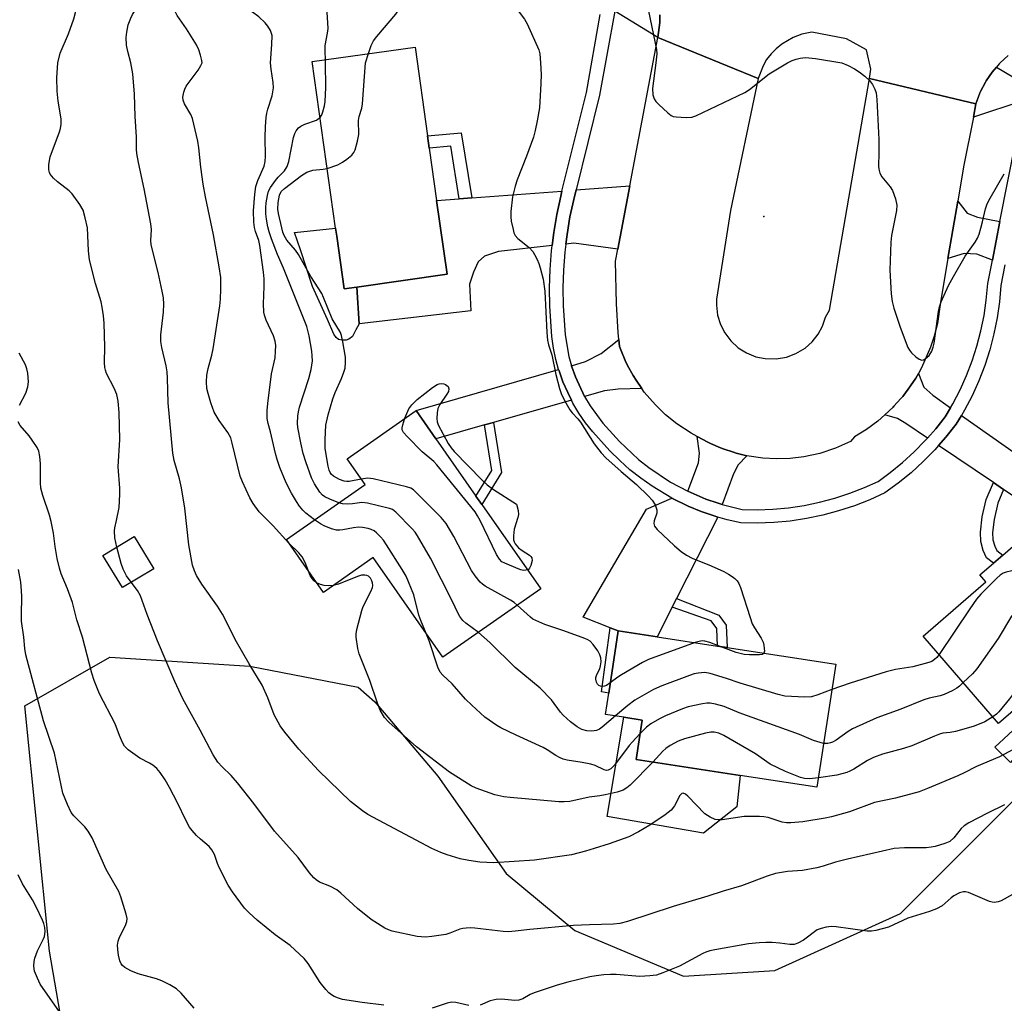
# Model space of a CAD drawing. Units: inches. Extents: x 1279763 to 1285763, y 517451 to 521452.
# Drawn here: x 1282718 to 1282978, y 518752 to 519011 of the extents above; entities that cross this region are included whole.
import ezdxf

# ---------------------------------------------------------------- set-up
doc = ezdxf.new("R2010")
doc.units = ezdxf.units.IN
doc.header["$MEASUREMENT"] = 0
for name, color, linetype in [('BLDG-Footprint', 5, 'Continuous'), ('CULTRL-Pad', 6, 'Continuous'), ('ELEV-Spot Elevation', 7, 'Continuous'), ('NTRL-Trees', 3, 'Continuous'), ('TRANS-Driveway', 251, 'Continuous'), ('TRANS-Non Street Sidewalk', 7, 'Continuous'), ('TRANS-Road', 130, 'Continuous'), ('TRANS-Street Sidewalk', 7, 'Continuous'), ('Undefined', 1, 'Continuous')]:
    doc.layers.add(name, color=color, linetype=linetype)

msp = doc.modelspace()

# ---------------------------------------------------------------- linework, layer by layer
at = {"layer": 'BLDG-Footprint'}
for points, elevation in [([(1282806.97, 518940.86), (1282803.66, 518940.39), (1282801.7, 518954.33), (1282801.41, 518956.38), (1282795.21, 519000.37), (1282822.37, 519004.19), (1282825.67, 518980.78), (1282826.13, 518977.52), (1282828.08, 518963.68), (1282830.82, 518944.22)], 369.11), ([(1282839.99, 518883.49), (1282855.57, 518861.2), (1282829.71, 518843.12), (1282811.31, 518869.42), (1282798.18, 518860.24), (1282788.42, 518874.2), (1282809.21, 518888.74), (1282804.46, 518895.53), (1282822.67, 518908.26), (1282827.88, 518900.8), (1282838.45, 518885.69)], 368.67), ([(1283023.03, 518860.32), (1283006.18, 518845.75), (1283003.39, 518848.97), (1282992.8, 518839.81), (1282976.43, 518825.65), (1282956.52, 518848.68), (1282973.09, 518863.02), (1282971.5, 518864.86), (1282975.07, 518867.95), (1282977.52, 518870.06), (1282988.91, 518879.92), (1282996.17, 518886.19), (1282998.74, 518888.41)], 366.73), ([(1282753.39, 518866.51), (1282745.15, 518861.51), (1282740, 518870), (1282748.24, 518875)], 369.27), ([(1282933.45, 518841.33), (1282928.49, 518808.83), (1282908.21, 518811.93), (1282880.76, 518816.12), (1282882.35, 518826.54), (1282877.5, 518827.28), (1282872.66, 518828.02), (1282873.53, 518833.69), (1282876.03, 518850.09), (1282886.34, 518848.52), (1282902.23, 518846.09), (1282904.79, 518845.7)], 364.77)]:
    msp.add_lwpolyline(points, close=True, dxfattribs=dict(at, elevation=elevation))
at = {"layer": 'CULTRL-Pad'}
for points in [[(1282801.7, 518954.33), (1282803.66, 518940.39), (1282806.97, 518940.86), (1282807.66, 518931.14), (1282806.72, 518929.57), (1282805.86, 518927.83), (1282804.91, 518927.08), (1282804.21, 518926.79), (1282803.18, 518926.8), (1282802.21, 518927.05), (1282801.54, 518927.58), (1282800.92, 518928.44), (1282799.25, 518932.26), (1282795.34, 518940.96), (1282792.11, 518950.7), (1282790.52, 518955.28), (1282801.41, 518956.37)], [(1282907.34, 518803.64), (1282898.54, 518796.67), (1282873.06, 518801.09), (1282877.5, 518827.28), (1282882.35, 518826.54), (1282880.76, 518816.12), (1282908.21, 518811.93)]]:
    msp.add_lwpolyline(points, close=True, dxfattribs=at)
at = {"layer": 'ELEV-Spot Elevation'}
msp.add_point((1282914.43, 518959.52, 367.62), dxfattribs=at)
at = {"layer": 'NTRL-Trees'}
msp.add_lwpolyline([(1282742.36, 518669.89), (1282725.91, 518765.57), (1282719.38, 518830.3), (1282741.85, 518843.15), (1282778.77, 518840.74), (1282807.39, 518835.27), (1282811.77, 518831.32), (1282828.36, 518811.71), (1282846.47, 518786.06), (1282864.57, 518770.98), (1282893.24, 518758.91), (1282917.38, 518760.41), (1282950.57, 518775.5), (1282980.74, 518805.68), (1283009.41, 518837.36), (1283051.65, 518864.52), (1283065.23, 518869.04), (1283107.48, 518855.46), (1283121.06, 518831.32), (1283118.04, 518808.69), (1283087.86, 518793.61), (1283042.6, 518764.94), (1282976.22, 518710.63)], dxfattribs=at)
at = {"layer": 'TRANS-Driveway'}
for points in [[(1282858.6, 518951.79), (1282844.45, 518950.28), (1282840.68, 518949.03), (1282839.05, 518947.52), (1282837.79, 518944.76), (1282836.78, 518941.62), (1282837.14, 518934.56), (1282807.66, 518931.14), (1282806.97, 518940.86), (1282830.82, 518944.22), (1282828.08, 518963.68), (1282834.07, 518964.13), (1282837.37, 518964.38), (1282861.17, 518966.2), (1282860.85, 518964.81), (1282859.81, 518960.05), (1282859.06, 518955.23)], [(1282875.88, 518950.84), (1282864.31, 518952.4), (1282862.19, 518952.17), (1282862.54, 518954.73), (1282863.27, 518959.39), (1282864.29, 518964), (1282864.88, 518966.49), (1282879.06, 518967.59)], [(1282976.79, 518958.16), (1282974.78, 518947.97), (1282970.68, 518949.56), (1282967.34, 518949.67), (1282963.05, 518948.43), (1282965.64, 518963.57), (1282968.14, 518960.33), (1282970.88, 518959.28)], [(1282882.22, 518914.05), (1282875.99, 518913.94), (1282872.43, 518913.49), (1282867.11, 518911.96), (1282864.7, 518917.11), (1282863.76, 518919.81), (1282863.67, 518920.09), (1282867.42, 518921.18), (1282871.54, 518923.29), (1282876.17, 518927), (1282876.35, 518925.12), (1282876.68, 518924.28), (1282877.84, 518921.5), (1282878.49, 518920.15), (1282879.94, 518917.51), (1282880.73, 518916.23)], [(1282863.65, 518910.99), (1282843.08, 518905.13), (1282840.69, 518904.45), (1282827.88, 518900.8), (1282822.67, 518908.26), (1282860.29, 518919.12), (1282860.4, 518918.76), (1282861.41, 518915.83), (1282862.69, 518913.01)], [(1282963.73, 518908.99), (1282962.33, 518906.62), (1282959.82, 518903.45), (1282957.66, 518901), (1282951.93, 518904.86), (1282949.73, 518906.12), (1282946.44, 518907.14), (1282948.57, 518909.15), (1282948.81, 518909.4), (1282950.66, 518911.47), (1282951.11, 518912), (1282952.6, 518913.94), (1282953.2, 518914.79), (1282954.54, 518916.84), (1282955.26, 518918.04), (1282956.67, 518914.45), (1282959.04, 518912.28)], [(1282977.76, 518887.44), (1282975.09, 518889.24), (1282960.6, 518899.02), (1282962.47, 518901.23), (1282965.23, 518904.62), (1282966.62, 518906.96), (1282996.17, 518886.19), (1282988.91, 518879.92)], [(1282909.93, 518896.34), (1282907.69, 518893.95), (1282906.41, 518891.58), (1282903.49, 518883.45), (1282902.39, 518883.78), (1282899.13, 518884.89), (1282895.96, 518886.24), (1282894.4, 518886.98), (1282897.25, 518894.44), (1282897.47, 518897), (1282896.9, 518901.38), (1282899.71, 518899.9), (1282900.36, 518899.58), (1282903.01, 518898.42), (1282903.68, 518898.16), (1282906.43, 518897.23), (1282907.12, 518897.03)], [(1282902.29, 518880.11), (1282891.44, 518858.63), (1282890.29, 518856.35), (1282886.34, 518848.52), (1282876.03, 518850.09), (1282873.92, 518850.91), (1282866.73, 518853.72), (1282883.44, 518882.2), (1282890.2, 518885.14), (1282894.51, 518883), (1282897.87, 518881.6), (1282901.32, 518880.43)]]:
    msp.add_lwpolyline(points, close=True, dxfattribs=at)
at = {"layer": 'TRANS-Non Street Sidewalk'}
for points in [[(1282837.37, 518964.38), (1282834.07, 518964.13), (1282831.79, 518978.02), (1282826.13, 518977.52), (1282825.67, 518980.78), (1282834.53, 518981.56)], [(1282840.69, 518904.45), (1282843.08, 518905.13), (1282845.23, 518891.94), (1282839.99, 518883.49), (1282838.45, 518885.69), (1282842.64, 518892.46)], [(1282977.76, 518887.44), (1282976.21, 518883.79), (1282975.23, 518879.45), (1282974.86, 518876.1), (1282974.92, 518874.12), (1282975.4, 518872.41), (1282975.95, 518871.29), (1282977.52, 518870.06), (1282975.07, 518867.95), (1282973.28, 518869.36), (1282972.33, 518871.34), (1282971.71, 518873.66), (1282971.67, 518876.18), (1282972.13, 518880.16), (1282973.18, 518884.77), (1282975.09, 518889.24)], [(1282890.29, 518856.35), (1282891.44, 518858.63), (1282902.62, 518854.23), (1282904.54, 518851.57), (1282904.79, 518845.7), (1282902.23, 518846.09), (1282902.04, 518850.7), (1282900.56, 518852.75)], [(1282876.03, 518850.09), (1282873.53, 518833.69), (1282871.6, 518834), (1282873.92, 518850.91)], [(1282987.51, 518824.61), (1282979.59, 518815.33), (1282975.42, 518819.37), (1282985, 518828.24), (1282991.67, 518833.65), (1282995.73, 518836.18), (1282997.79, 518833.62), (1282999.18, 518832.17), (1282993.34, 518829.37)]]:
    msp.add_lwpolyline(points, close=True, dxfattribs=at)
at = {"layer": 'TRANS-Road'}
msp.add_lwpolyline([(1282978.99, 519001.95), (1282976.87, 519000.05), (1282976.58, 518999.76), (1282975.84, 518998.9), (1282974.72, 518997.61), (1282973.13, 518995.28), (1282972.93, 518994.94), (1282971.68, 518992.5), (1282971.49, 518992.11), (1282970.46, 518989.2), (1282942.34, 518995.9), (1282942.73, 518998.34), (1282941.52, 519003.48), (1282936.27, 519006.4), (1282927.16, 519008.13), (1282924.52, 519007.62), (1282922.19, 519006.77), (1282919.17, 519005.01), (1282917.68, 519003.78), (1282916.35, 519002.4), (1282915.2, 519000.88), (1282914.24, 518999.27), (1282912.93, 518995.9), (1282886.51, 519006.76), (1282887.02, 519010.69), (1282886.97, 519012.68)], dxfattribs=at)
msp.add_lwpolyline([(1282912.93, 518995.9), (1282905.67, 518961.04), (1282901.98, 518937.64), (1282901.94, 518936.06), (1282902.25, 518933.44), (1282903.01, 518930.97), (1282904.13, 518928.77), (1282905.73, 518926.64), (1282907.69, 518924.84), (1282909.88, 518923.46), (1282912.35, 518922.46), (1282914.81, 518921.95), (1282917.74, 518921.89), (1282920.42, 518922.36), (1282922.89, 518923.28), (1282925.33, 518924.76), (1282927.18, 518926.41), (1282928.79, 518928.45), (1282929.91, 518930.51), (1282930.74, 518932.92), (1282931.79, 518934.77), (1282942.34, 518995.9), (1282970.46, 518989.2), (1282969.77, 518985.74), (1282967.18, 518972.55), (1282965.64, 518963.57), (1282963.05, 518948.43), (1282961.06, 518936.83), (1282960.26, 518931.22), (1282959.45, 518927.91), (1282958.49, 518924.97), (1282956.11, 518919.57), (1282955.26, 518918.04), (1282954.54, 518916.84), (1282953.2, 518914.79), (1282952.6, 518913.94), (1282951.11, 518912), (1282950.66, 518911.47), (1282948.81, 518909.4), (1282948.57, 518909.15), (1282946.44, 518907.14), (1282944.52, 518905.44), (1282941.53, 518903.23), (1282938.43, 518901.31), (1282937.34, 518900.1), (1282933.39, 518898.31), (1282929.27, 518896.95), (1282925.03, 518896.02), (1282921.44, 518895.59), (1282917.83, 518895.48), (1282914.22, 518895.68), (1282909.93, 518896.34), (1282907.12, 518897.03), (1282906.43, 518897.23), (1282903.68, 518898.16), (1282903.01, 518898.42), (1282900.36, 518899.58), (1282899.71, 518899.9), (1282896.9, 518901.38), (1282895.25, 518902.28), (1282891.48, 518904.76), (1282888.54, 518907.12), (1282885.83, 518909.72), (1282882.88, 518913.14), (1282882.22, 518914.05), (1282880.73, 518916.23), (1282879.94, 518917.51), (1282878.49, 518920.15), (1282877.84, 518921.5), (1282876.68, 518924.28), (1282876.35, 518925.12), (1282876.17, 518927), (1282876, 518928.89), (1282875.52, 518936.46), (1282875.29, 518947.72), (1282875.88, 518950.84), (1282879.06, 518967.59), (1282886.51, 519006.76)], close=True, dxfattribs=at)
at = {"layer": 'TRANS-Street Sidewalk'}
for points in [[(1282978.11, 518946.69, 0), (1282977.05, 518941.3, 0), (1282976.67, 518936.99, 0), (1282976.05, 518932.71, 0), (1282975.2, 518928.47, 0), (1282974.11, 518924.28, 0), (1282972.78, 518920.16, 0), (1282971.22, 518916.13, 0), (1282969.44, 518912.18, 0), (1282967.44, 518908.34, 0), (1282966.62, 518906.96, 0), (1282965.23, 518904.62, 0), (1282962.47, 518901.23, 0), (1282960.6, 518899.02, 0), (1282959.62, 518897.91, 0), (1282956.55, 518894.79, 0), (1282953.32, 518891.84, 0), (1282949.93, 518889.07, 0), (1282946.39, 518886.49, 0), (1282942.42, 518884.68, 0), (1282938.36, 518883.1, 0), (1282934.21, 518881.75, 0), (1282930, 518880.63, 0), (1282925.73, 518879.74, 0), (1282921.42, 518879.09, 0), (1282917.07, 518878.67, 0), (1282912.72, 518878.5, 0), (1282908.35, 518878.58, 0), (1282904.81, 518879.39, 0), (1282902.29, 518880.11, 0), (1282901.32, 518880.43, 0), (1282897.87, 518881.6, 0), (1282894.51, 518883, 0), (1282890.2, 518885.14, 0), (1282884.95, 518888.26, 0), (1282881.98, 518890.36, 0), (1282879.12, 518892.62, 0), (1282876.4, 518895.04, 0), (1282873.82, 518897.61, 0), (1282869.3, 518902.6, 0), (1282867.38, 518905.03, 0), (1282865.62, 518907.57, 0), (1282864.04, 518910.23, 0), (1282863.65, 518910.99, 0), (1282862.69, 518913.01, 0), (1282861.41, 518915.83, 0), (1282860.4, 518918.76, 0), (1282860.29, 518919.12, 0), (1282859.56, 518921.73, 0), (1282858.92, 518924.76, 0), (1282858.49, 518927.82, 0), (1282857.98, 518935.78, 0), (1282857.91, 518940.65, 0), (1282858.06, 518945.53, 0), (1282858.43, 518950.39, 0), (1282858.6, 518951.79, 0), (1282859.06, 518955.23, 0), (1282859.81, 518960.05, 0), (1282860.85, 518964.81, 0), (1282861.17, 518966.2, 0), (1282867.6, 518992.22, 0), (1282871.26, 519012.78, 0)], [(1282886.97, 519012.68, 0), (1282887.02, 519010.69, 0), (1282886.51, 519006.76, 0), (1282875.1, 519013.72, 0), (1282871.04, 518991.49, 0), (1282864.88, 518966.49, 0), (1282864.29, 518964, 0), (1282863.27, 518959.39, 0), (1282862.54, 518954.73, 0), (1282862.19, 518952.17, 0), (1282861.93, 518950.05, 0), (1282861.58, 518945.34, 0), (1282861.43, 518940.62, 0), (1282861.5, 518935.9, 0), (1282861.99, 518928.2, 0), (1282862.98, 518922.56, 0), (1282863.67, 518920.09, 0), (1282863.76, 518919.81, 0), (1282864.7, 518917.11, 0), (1282867.11, 518911.96, 0), (1282868.58, 518909.48, 0), (1282871.99, 518904.88, 0), (1282876.36, 518900.04, 0), (1282881.39, 518895.32, 0), (1282884.09, 518893.18, 0), (1282889.82, 518889.37, 0), (1282894.4, 518886.98, 0), (1282895.96, 518886.24, 0), (1282899.13, 518884.89, 0), (1282902.39, 518883.78, 0), (1282903.49, 518883.45, 0), (1282908.78, 518882.09, 0), (1282912.68, 518882.02, 0), (1282916.84, 518882.19, 0), (1282920.99, 518882.58, 0), (1282925.11, 518883.2, 0), (1282929.19, 518884.05, 0), (1282933.21, 518885.12, 0), (1282937.17, 518886.42, 0), (1282941.05, 518887.93, 0), (1282944.61, 518889.54, 0), (1282947.78, 518891.86, 0), (1282951.02, 518894.51, 0), (1282954.11, 518897.33, 0), (1282957.05, 518900.31, 0), (1282957.66, 518901, 0), (1282959.82, 518903.45, 0), (1282962.33, 518906.62, 0), (1282963.73, 518908.99, 0), (1282964.37, 518910.06, 0), (1282966.28, 518913.72, 0), (1282967.97, 518917.48, 0), (1282969.46, 518921.34, 0), (1282970.72, 518925.27, 0), (1282971.77, 518929.26, 0), (1282972.59, 518933.31, 0), (1282973.17, 518937.4, 0), (1282973.56, 518941.8, 0), (1282974.78, 518947.97, 0), (1282976.79, 518958.16, 0), (1282983.1, 518990.1, 0), (1282969.77, 518985.74, 0), (1282970.46, 518989.2, 0), (1282971.68, 518992.5, 0), (1282972.93, 518994.94, 0), (1282973.13, 518995.28, 0), (1282974.72, 518997.61, 0), (1282975.84, 518998.9, 0), (1282984.98, 518993.56, 0)]]:
    msp.add_polyline3d(points, dxfattribs=at)
at = {"layer": 'Undefined'}
for p, q in [((1282809.29, 519000, 368), (1282810.13, 519002.47, 368)), ((1282798.77, 519000, 366), (1282798.74, 519000.87, 366))]:
    msp.add_line(p, q, dxfattribs=at)
for points, elevation in [([(1282728.05, 519000), (1282728.69, 519002.58), (1282730.9, 519007.72), (1282732.29, 519011.64), (1282732.76, 519013.34), (1282733, 519015.31), (1282733.12, 519017.79), (1282733.24, 519024.8), (1282733.19, 519025.67), (1282733, 519026.49), (1282732.76, 519027.01), (1282732.29, 519027.72), (1282731.9, 519028.14), (1282731.44, 519028.48), (1282724.48, 519031.89), (1282720.38, 519034.24), (1282716.54, 519036.66)], 358), ([(1282798.74, 519000.87), (1282798.61, 519003.16), (1282798.64, 519004.61), (1282799.29, 519007.89), (1282799.42, 519009.13), (1282799.18, 519013.44), (1282799.01, 519014.87), (1282798.61, 519016.24), (1282798.03, 519017.37), (1282797.41, 519018.1), (1282796.78, 519018.59), (1282795.81, 519019.18), (1282793.54, 519020.32), (1282779.96, 519025.59), (1282774.17, 519027.61), (1282769.34, 519029.17), (1282768.36, 519029.7), (1282767.74, 519030.34)], 366), ([(1282784.23, 519000), (1282784.59, 519004.88), (1282784.62, 519007.25), (1282784.52, 519007.81), (1282784.22, 519008.54), (1282783.51, 519009.71), (1282782.85, 519010.59), (1282781.16, 519012.22), (1282779.45, 519013.38), (1282778.45, 519013.83), (1282775.04, 519014.95), (1282774.02, 519015.48), (1282772.77, 519016.28), (1282766.54, 519021.11), (1282764.04, 519023.14), (1282762.88, 519024.19), (1282762.09, 519025.2)], 364), ([(1282810.13, 519002.47), (1282810.78, 519004.64), (1282811.41, 519005.85), (1282812.27, 519006.98), (1282817.33, 519012.87), (1282818.42, 519014.62), (1282823, 519022.57), (1282823.48, 519023.31), (1282824.02, 519023.96), (1282824.64, 519024.49), (1282825.36, 519024.85), (1282826.44, 519025.13), (1282827.84, 519025.34), (1282829.29, 519025.29), (1282832.8, 519024.57)], 368), ([(1282832.8, 519024.57), (1282838.18, 519023.03), (1282840.1, 519022.31), (1282841.51, 519021.46), (1282843.99, 519019.78), (1282845.04, 519018.94), (1282845.83, 519018.16), (1282849.9, 519013.46), (1282851.27, 519011.59), (1282852.01, 519010.36), (1282855.06, 519003.49), (1282855.3, 519002.45), (1282855.49, 519000)], 368), ([(1282747.37, 519000), (1282746.59, 519003.06), (1282746.25, 519004.73), (1282746.16, 519006.69), (1282746.29, 519008.12), (1282746.67, 519010.08), (1282747.31, 519011.85), (1282747.82, 519012.84), (1282749.71, 519015.8), (1282750.33, 519017.14), (1282750.5, 519017.9), (1282750.6, 519018.94), (1282750.4, 519020.73)], 360), ([(1282766.15, 519000), (1282766.12, 519000.68), (1282765.77, 519002.04), (1282765.26, 519003.49), (1282764.68, 519004.78), (1282762.08, 519008.99), (1282759.57, 519012.58), (1282759.06, 519013.58), (1282758.49, 519015.44), (1282757.89, 519019.43), (1282757.51, 519021.02)], 362), ([(1282883.97, 519013.69), (1282886.15, 519003.6), (1282886.21, 519002.41), (1282885.96, 519000)], 366), ([(1282920.66, 519000), (1282921.94, 519000.64), (1282922.98, 519001.05), (1282924.07, 519001.29), (1282925.43, 519001.41), (1282928.06, 519001.21), (1282935.04, 519000)], 366), ([(1282743.67, 518872.22), (1282743.14, 518874.67), (1282743.01, 518876.51), (1282743.09, 518877.3), (1282743.57, 518879.2), (1282744.24, 518882.64), (1282744.49, 518886.07), (1282744.48, 518887.8), (1282744.05, 518893.37), (1282744.49, 518900.65), (1282744.28, 518907.78), (1282744.01, 518910.77), (1282743.63, 518912.47), (1282742.94, 518914.14), (1282740.94, 518918.07), (1282740.63, 518918.89), (1282740.47, 518919.63), (1282740.38, 518920.97), (1282740.51, 518925.09), (1282740.29, 518931.29), (1282740.13, 518933.22), (1282739.79, 518935.53), (1282739.48, 518936.96), (1282738.02, 518941.82), (1282736.43, 518948.04), (1282736.19, 518950.39), (1282735.9, 518956.53), (1282735.33, 518959.13), (1282734.74, 518961.11), (1282733.91, 518962.62), (1282731.89, 518965.45), (1282731.05, 518966.26), (1282727.97, 518968.64), (1282726.9, 518969.59), (1282726.08, 518970.62), (1282725.86, 518971.08), (1282725.67, 518971.83), (1282725.69, 518973.22), (1282726.08, 518975.23), (1282728.55, 518981.83), (1282728.8, 518982.67), (1282728.97, 518983.82), (1282728.92, 518985.27), (1282728.15, 518989.96), (1282727.87, 518992.57), (1282727.82, 518996.12), (1282728.05, 519000)], 358), ([(1282982.89, 518820.18), (1282976.71, 518816.83), (1282970.56, 518814.32), (1282967.31, 518812.6), (1282965.66, 518811.84), (1282957.66, 518808.46), (1282955.42, 518807.64), (1282949.25, 518805.91), (1282943.67, 518804.75), (1282937.06, 518802.29), (1282932.34, 518801), (1282930.62, 518800.64), (1282924.71, 518799.7), (1282921.62, 518799.38), (1282920.45, 518799.44), (1282919.3, 518799.62), (1282915.62, 518800.79), (1282914.47, 518801.02), (1282913.32, 518801.12), (1282909.26, 518801.06), (1282903.47, 518800.23), (1282902.38, 518800.17), (1282901.58, 518800.29), (1282900.32, 518800.87), (1282898.91, 518801.81), (1282894.38, 518806.48), (1282893.76, 518807.01), (1282893.14, 518807.26), (1282892.77, 518807.14), (1282892.28, 518806.65), (1282890.91, 518803.94), (1282889.97, 518802.73), (1282888.39, 518801.5), (1282884.32, 518798.79), (1282881.39, 518797.06), (1282878.79, 518795.73), (1282873.62, 518793.9), (1282869.69, 518792.63), (1282867.41, 518791.95), (1282863.64, 518790.98), (1282853.95, 518789.55), (1282843.21, 518788.88), (1282839.46, 518789.04), (1282836.57, 518789.46), (1282834.28, 518789.94), (1282830.86, 518790.94), (1282829.21, 518791.55), (1282826.82, 518792.61), (1282809.94, 518801.59), (1282808.53, 518802.57), (1282805.36, 518805.08), (1282796.86, 518813.21), (1282791.66, 518818.85), (1282787.99, 518823.35), (1282786.81, 518824.98), (1282785.19, 518827.91), (1282783.53, 518832.43), (1282782.04, 518835.74), (1282778.56, 518841.4), (1282775.26, 518847.19), (1282771.54, 518854.52), (1282770.19, 518856.58), (1282766.13, 518862.42), (1282764.72, 518864.69), (1282764.13, 518865.93), (1282763.66, 518867.46), (1282762.62, 518872.8), (1282761.6, 518882.46), (1282760.74, 518887.84), (1282760.21, 518890.2), (1282758.82, 518895.05), (1282758.48, 518896.99), (1282757.21, 518910.26), (1282757.05, 518916.82), (1282756.93, 518918.49), (1282756.68, 518920.08), (1282755.53, 518924.86), (1282755.26, 518926.52), (1282755.3, 518928.23), (1282756.01, 518934.26), (1282756.03, 518936.3), (1282755.94, 518938.04), (1282755.64, 518939.78), (1282754.58, 518944.71), (1282752.71, 518952.01), (1282752.59, 518953.14), (1282752.77, 518956.07), (1282752.61, 518957.53), (1282750.9, 518966.75), (1282749.36, 518973.75), (1282748.94, 518976.11), (1282748.85, 518977.25), (1282748.89, 518980.52), (1282748.5, 518985.84), (1282748.31, 518991.77), (1282747.89, 518997.1), (1282747.37, 519000)], 360), ([(1282789.1, 518873.23), (1282784.96, 518877.83), (1282781.27, 518881.53), (1282779.69, 518883.7), (1282778.76, 518885.22), (1282776.81, 518889.41), (1282776.24, 518890.93), (1282774.13, 518899.68), (1282773.71, 518901.01), (1282772.99, 518902.46), (1282770.66, 518905.63), (1282769.37, 518907.84), (1282768.48, 518910.32), (1282767.75, 518912.74), (1282767.43, 518914.1), (1282767.31, 518915.87), (1282767.42, 518917.63), (1282767.76, 518919.32), (1282768.73, 518922.89), (1282769.11, 518924.55), (1282770.82, 518935.93), (1282770.99, 518937.66), (1282771.1, 518940.26), (1282771.14, 518942), (1282771.07, 518943.39), (1282770.71, 518946.16), (1282769.21, 518954.66), (1282767.04, 518964.68), (1282766.41, 518968.04), (1282765.79, 518972.53), (1282765.33, 518977.64), (1282765.06, 518979.35), (1282763.62, 518985.31), (1282763.17, 518986.38), (1282761.52, 518989.19), (1282761.18, 518990.18), (1282761.08, 518990.94), (1282761.31, 518992.3), (1282761.58, 518993.1), (1282761.95, 518993.87), (1282765.09, 518998.15), (1282765.87, 518999.37), (1282766.15, 519000)], 362), ([(1282795.88, 518879.42), (1282793.56, 518881.14), (1282792.76, 518881.94), (1282791.85, 518883.03), (1282791.07, 518884.21), (1282789.78, 518886.42), (1282788.34, 518889.21), (1282786.72, 518893.24), (1282785.98, 518895.35), (1282785.54, 518896.93), (1282784.22, 518902.65), (1282783.62, 518904.84), (1282783.38, 518906.17), (1282783.36, 518908.25), (1282783.51, 518910.11), (1282784.47, 518917.94), (1282785.42, 518922.17), (1282785.57, 518923.93), (1282785.59, 518925.41), (1282785.42, 518926.56), (1282785.02, 518927.96), (1282783.11, 518932.12), (1282782.64, 518933.43), (1282782.46, 518934.23), (1282782.35, 518936.42), (1282782.57, 518941.03), (1282782.52, 518943.03), (1282782.37, 518944.78), (1282781.45, 518951.82), (1282781.1, 518953.13), (1282780.23, 518955.52), (1282779.98, 518956.57), (1282779.85, 518958), (1282779.77, 518960.94), (1282780.07, 518965.35), (1282780.33, 518967.38), (1282780.89, 518969.02), (1282782.55, 518972.73), (1282782.85, 518974.03), (1282782.9, 518975.37), (1282782.79, 518980.3), (1282782.9, 518983.24), (1282783.1, 518985.59), (1282783.28, 518986.74), (1282783.55, 518987.83), (1282784.69, 518991.3), (1282785.03, 518993.46), (1282784.97, 518994.89), (1282784.38, 518998.39), (1282784.23, 519000)], 364), ([(1282797.29, 518985.63), (1282797.73, 518986.32), (1282798.04, 518987.08), (1282798.49, 518988.7), (1282798.67, 518989.83), (1282798.86, 518993.53), (1282798.77, 519000)], 366), ([(1282799.18, 518972.18), (1282801.99, 518973.14), (1282803.25, 518973.79), (1282804.39, 518974.62), (1282805.67, 518975.71), (1282806.2, 518976.33), (1282806.57, 518977.11), (1282807.21, 518979.4), (1282807.56, 518981.14), (1282807.58, 518982), (1282807.41, 518983.98), (1282807.41, 518984.82), (1282807.65, 518985.92), (1282808.31, 518988.05), (1282808.51, 518989.18), (1282809.29, 519000)], 368), ([(1282855.49, 519000), (1282855.7, 518996.96), (1282855.62, 518994.63), (1282855.22, 518988.19), (1282854.62, 518984.72), (1282854.1, 518982.14), (1282853.61, 518980.44), (1282851.82, 518975.42), (1282849.31, 518969.18), (1282848.77, 518967.52), (1282848.14, 518964.67), (1282847.71, 518960.83), (1282847.65, 518959.36), (1282847.78, 518958.24), (1282848.24, 518956.01), (1282848.46, 518955.21), (1282848.79, 518954.47), (1282849.55, 518953.65), (1282852.48, 518951.26), (1282853.45, 518950.23), (1282853.93, 518949.48), (1282854.61, 518948.15), (1282855.09, 518947.05), (1282855.45, 518945.97), (1282856.18, 518942.96), (1282856.67, 518939.77), (1282857.17, 518928.85), (1282857.34, 518926.82), (1282857.62, 518925.57), (1282858.48, 518922.96), (1282859.58, 518917.81), (1282860.52, 518914.1), (1282860.96, 518912.71), (1282861.84, 518910.91), (1282863.25, 518908.43), (1282863.84, 518907.64), (1282865.33, 518906.05), (1282866.06, 518905.15), (1282869.71, 518899.45), (1282871.49, 518897.05), (1282872.75, 518895.78), (1282876.76, 518892.18), (1282880.85, 518888.69), (1282884.04, 518885.69), (1282885.02, 518884.61), (1282885.75, 518883.38), (1282886.23, 518882.07), (1282886.21, 518881.14), (1282885.51, 518879.13), (1282885.42, 518878.43), (1282885.62, 518877.77), (1282886.32, 518876.88), (1282890.87, 518872.51), (1282892.66, 518871.06), (1282894.05, 518870.04), (1282895.57, 518869.27), (1282900.58, 518867.3), (1282903.88, 518865.74), (1282905.12, 518865.06), (1282906.1, 518864.42), (1282906.78, 518863.89), (1282907.38, 518863.3), (1282907.82, 518862.61), (1282908.27, 518861.53), (1282910.81, 518853.59), (1282911.42, 518851.92), (1282911.97, 518850.89), (1282913.73, 518848.17), (1282914.26, 518847.13), (1282914.47, 518846.31), (1282914.58, 518845.47), (1282914.59, 518844.7), (1282914.46, 518844.23)], 368), ([(1282885.96, 519000), (1282885.06, 518993.27), (1282885.19, 518991.59), (1282885.51, 518990.55), (1282885.98, 518989.87), (1282886.77, 518989.03), (1282889.1, 518986.81), (1282889.99, 518986.12), (1282890.5, 518985.91), (1282891.33, 518985.75), (1282893.97, 518985.62), (1282895.41, 518985.72), (1282896.5, 518986.09), (1282909.45, 518992.24), (1282910.65, 518993.02), (1282915.88, 518997.1), (1282920.66, 519000)], 366), ([(1282935.04, 519000), (1282936.69, 518999.37), (1282938.42, 518998.48), (1282939.62, 518997.71), (1282941.14, 518996.51), (1282942.32, 518995.38), (1282943.16, 518994.34), (1282943.79, 518993.13), (1282944.13, 518992.1), (1282944.33, 518990.36), (1282944.79, 518979.81), (1282944.81, 518976.26), (1282944.71, 518972.76), (1282944.79, 518971.94), (1282945.09, 518970.93), (1282945.58, 518969.98), (1282947.82, 518967.3), (1282948.45, 518966.34), (1282949.25, 518964.17), (1282949.61, 518962.5), (1282949.48, 518961.07), (1282948.14, 518954.49), (1282947.96, 518952.72), (1282947.75, 518945.28), (1282948.11, 518939.08), (1282948.31, 518937.08), (1282948.76, 518935.28), (1282950.47, 518930.23), (1282952.46, 518924.93), (1282952.89, 518924.16), (1282953.46, 518923.48), (1282954.55, 518922.47), (1282955.46, 518921.78), (1282956.15, 518921.54), (1282956.6, 518921.64), (1282957.05, 518921.89), (1282958.09, 518922.81), (1282958.79, 518923.96), (1282959.19, 518924.97), (1282959.46, 518926.03), (1282960.55, 518934.36), (1282960.84, 518935.65), (1282961.31, 518936.95), (1282963.24, 518941.25), (1282964.51, 518943.6), (1282967.63, 518949), (1282970.28, 518952.73), (1282970.89, 518953.73), (1282971.3, 518954.78), (1282971.78, 518956.42), (1282972.21, 518958.07), (1282972.93, 518961.49), (1282973.42, 518962.83), (1282974.2, 518964.36), (1282977.94, 518970.78)], 366), ([(1282802.29, 518883.9), (1282799.91, 518884.85), (1282798.58, 518885.48), (1282797.91, 518885.92), (1282797.22, 518886.67), (1282795.84, 518888.92), (1282795.04, 518890.49), (1282793.53, 518894.68), (1282792.81, 518896.91), (1282792.2, 518899.69), (1282791.45, 518903.76), (1282791.34, 518904.9), (1282791.41, 518906.76), (1282791.59, 518907.89), (1282791.91, 518909.16), (1282794.33, 518916.7), (1282794.94, 518919.13), (1282795.16, 518920.23), (1282795.27, 518921.35), (1282795.26, 518922.74), (1282795.12, 518923.92), (1282794.42, 518927.97), (1282793.84, 518930.4), (1282787.64, 518945.84), (1282786.04, 518949.49), (1282784.46, 518953.62), (1282783.89, 518955.39), (1282783.56, 518956.78), (1282783.16, 518958.75), (1282783.02, 518960.17), (1282782.99, 518961.83), (1282783.09, 518963.12), (1282783.44, 518965.06), (1282783.73, 518966.14), (1282784.22, 518967.13), (1282785.5, 518968.96), (1282786.21, 518969.83), (1282787.88, 518971.51), (1282788.65, 518972.65), (1282789.08, 518974), (1282789.66, 518977.16), (1282790.33, 518980.29), (1282790.64, 518981.4), (1282790.97, 518982.13), (1282791.58, 518982.88), (1282792.24, 518983.34), (1282793.3, 518983.81), (1282796.33, 518984.95), (1282796.83, 518985.23), (1282797.29, 518985.63)], 366), ([(1282808.2, 518890.18), (1282805.03, 518889.51), (1282804.35, 518889.49), (1282803.68, 518889.6), (1282802.43, 518890.07), (1282800.89, 518890.91), (1282800.25, 518891.47), (1282799.97, 518891.89), (1282799.72, 518892.49), (1282799.45, 518893.59), (1282798.99, 518896.13), (1282798.69, 518898.35), (1282798.65, 518900.64), (1282798.85, 518904.43), (1282799.41, 518907.15), (1282800.7, 518911.36), (1282801.3, 518913), (1282802.99, 518916.67), (1282803.6, 518918.35), (1282803.91, 518919.48), (1282804.04, 518920.91), (1282804.01, 518922.34), (1282803.31, 518926.35), (1282802.94, 518928.04), (1282802.67, 518928.85), (1282800.47, 518932.47), (1282798.23, 518938.07), (1282797.73, 518939.12), (1282794.89, 518943.67), (1282791.61, 518949.45), (1282790.81, 518950.56), (1282788.54, 518953.26), (1282787.81, 518954.44), (1282787.48, 518955.31), (1282787.18, 518956.45), (1282786.35, 518960.24), (1282786.17, 518961.41), (1282786.21, 518963.14), (1282786.57, 518965.08), (1282787.08, 518966.06), (1282787.88, 518966.86), (1282792.44, 518970.33), (1282793.83, 518971.18), (1282795.36, 518971.73), (1282798.14, 518971.96), (1282799.18, 518972.18)], 368), ([(1282717.92, 518909.67), (1282719.61, 518912.84), (1282720.17, 518914.47), (1282720.37, 518915.87), (1282720.15, 518918.13), (1282719.93, 518919.24), (1282719.52, 518920.32), (1282717.87, 518923.43)], 356), ([(1282819.72, 518906.2), (1282820.71, 518908.69), (1282821.52, 518909.8), (1282822.92, 518911.17), (1282826.95, 518914.34), (1282828.22, 518915.12), (1282828.71, 518915.28), (1282829.46, 518915.38), (1282829.95, 518915.33), (1282830.4, 518915.16), (1282831.11, 518914.56), (1282831.33, 518913.98), (1282831.18, 518913.31), (1282830.77, 518912.56), (1282828.91, 518909.83), (1282828.43, 518908.78), (1282828.22, 518907.62), (1282828.14, 518906.14), (1282828.22, 518905.27), (1282828.49, 518904.47), (1282831.11, 518899.59), (1282831.88, 518898.4), (1282832.75, 518897.41), (1282840.13, 518889.86), (1282841.42, 518888.65), (1282843.07, 518887.42), (1282849.18, 518883.51), (1282849.6, 518881.84), (1282849.69, 518880.82), (1282849.53, 518879.98), (1282848.58, 518876.91), (1282848.34, 518875.19), (1282848.36, 518874.09), (1282848.52, 518873.58), (1282848.8, 518873.11), (1282849.72, 518872.05), (1282850.62, 518871.32), (1282852.56, 518870.09), (1282852.96, 518869.74), (1282853.22, 518869.35), (1282853.28, 518868.65), (1282852.95, 518867.37), (1282852.61, 518866.67), (1282852.3, 518866.32), (1282852.08, 518866.2)], 370), ([(1282814.15, 518751.3), (1282808.42, 518751.97), (1282803.27, 518752.8), (1282802.15, 518753.14), (1282801.07, 518753.6), (1282800.29, 518754.02), (1282799.59, 518754.53), (1282798.8, 518755.39), (1282797.36, 518757.28), (1282794.21, 518762.29), (1282793.07, 518763.63), (1282789.42, 518767.06), (1282785.46, 518769.89), (1282780.67, 518773.68), (1282778.55, 518775.64), (1282777.35, 518776.91), (1282774.16, 518781.21), (1282773.03, 518782.94), (1282770.68, 518787.6), (1282770.24, 518788.66), (1282769.44, 518791.07), (1282768.77, 518792.31), (1282768.03, 518793.18), (1282765.74, 518795.1), (1282764.69, 518796.1), (1282763.5, 518797.36), (1282762.82, 518798.3), (1282761.84, 518800.1), (1282759.69, 518804.69), (1282757.53, 518808.77), (1282756.41, 518810.79), (1282755.11, 518812.71), (1282754.19, 518813.79), (1282753.17, 518814.63), (1282752.24, 518815.21), (1282749.7, 518816.52), (1282746.69, 518818.7), (1282745.68, 518819.67), (1282745.11, 518820.63), (1282744.32, 518822.48), (1282743.19, 518825.52), (1282739.04, 518833.49), (1282737.65, 518836.95), (1282737.05, 518838.9), (1282734.63, 518848.4), (1282733.1, 518852.99), (1282731.94, 518857.6), (1282730.63, 518861.21), (1282729, 518865.17), (1282728.51, 518866.65), (1282727.93, 518869.2), (1282727.4, 518872.38), (1282726.94, 518875.89), (1282726.32, 518878.97), (1282725.85, 518880.63), (1282724.08, 518885.85), (1282723.61, 518887.77), (1282723.47, 518889.2), (1282723.48, 518894.17), (1282723.32, 518896.14), (1282723.08, 518897.51), (1282722.63, 518898.52), (1282721.34, 518900.41), (1282720.47, 518901.54), (1282718.13, 518904.27), (1282717.59, 518905.29)], 356), ([(1282852.08, 518866.2), (1282851.59, 518866.08), (1282851.05, 518866.06), (1282850.31, 518866.19), (1282849.58, 518866.43), (1282846.05, 518867.93), (1282845.31, 518868.36), (1282844.64, 518868.99), (1282843.89, 518870.23), (1282839.56, 518879.26), (1282838.9, 518880.49), (1282838.24, 518881.49), (1282828.11, 518893.95), (1282827.3, 518894.78), (1282824.28, 518897.39), (1282820.29, 518901.39), (1282819.33, 518902.46), (1282818.98, 518903.16), (1282818.97, 518903.67), (1282819.14, 518904.49), (1282819.72, 518906.2)], 370), ([(1282849.38, 518856.87), (1282848.52, 518857.61), (1282847.62, 518858.21), (1282840.91, 518861.88), (1282840.2, 518862.38), (1282839.58, 518862.99), (1282838.28, 518864.58), (1282837.26, 518866.03), (1282832.62, 518875.03), (1282830.59, 518878.46), (1282829.24, 518879.99), (1282823.03, 518886.29), (1282821.95, 518887.28), (1282821.23, 518887.72), (1282820.15, 518888.09), (1282811.32, 518890.23), (1282809.89, 518890.43), (1282808.2, 518890.18)], 368), ([(1282839.12, 518849.7), (1282835.76, 518852.16), (1282835.03, 518852.87), (1282834.22, 518853.91), (1282833.68, 518854.81), (1282832.29, 518857.82), (1282826.47, 518869.3), (1282823.05, 518875.16), (1282822.41, 518876.14), (1282821.66, 518877.03), (1282817.31, 518881.41), (1282816.4, 518882.1), (1282815.6, 518882.43), (1282809.79, 518883.84), (1282808.36, 518883.94), (1282805.84, 518883.63), (1282804.68, 518883.57), (1282803.23, 518883.66), (1282802.29, 518883.9)], 366), ([(1282825.33, 518849.38), (1282823.88, 518852.85), (1282823.38, 518854.23), (1282822.03, 518859.64), (1282820.01, 518864.49), (1282819, 518866.29), (1282814.87, 518872.84), (1282814.02, 518874.06), (1282813.26, 518874.92), (1282812.22, 518875.93), (1282811.56, 518876.46), (1282810.8, 518876.85), (1282809.97, 518877.11), (1282808.53, 518877.42), (1282807.44, 518877.48), (1282806.14, 518877.32), (1282803.35, 518876.75), (1282802.5, 518876.67), (1282801.67, 518876.7), (1282800.3, 518877.07), (1282798.43, 518877.83), (1282797.41, 518878.38), (1282795.88, 518879.42)], 364), ([(1282747.47, 518862.92), (1282746.25, 518864.58), (1282745.31, 518866.35), (1282744.78, 518867.9), (1282743.67, 518872.22)], 358), ([(1282794.29, 518865.81), (1282793.39, 518868.14), (1282792.61, 518869.65), (1282791.67, 518870.73), (1282789.1, 518873.23)], 362), ([(1282764.09, 518750.51), (1282760.63, 518754.46), (1282759.37, 518755.64), (1282757.62, 518756.68), (1282755.53, 518757.73), (1282754.13, 518758.2), (1282749.28, 518759.6), (1282747.33, 518760.36), (1282745.79, 518761.22), (1282745.14, 518761.78), (1282744.8, 518762.24), (1282744.46, 518763.03), (1282744.13, 518764.47), (1282743.89, 518765.95), (1282743.86, 518767.1), (1282744.05, 518768.19), (1282744.37, 518769.25), (1282745.93, 518772.34), (1282746.32, 518773.37), (1282746.35, 518774.19), (1282746.1, 518775.33), (1282744.69, 518779.92), (1282744.18, 518781.32), (1282740.84, 518787.14), (1282737.11, 518795.43), (1282736.08, 518797.2), (1282735.24, 518798.39), (1282732.34, 518801.24), (1282731.62, 518802.16), (1282730.62, 518804.25), (1282729.42, 518807.23), (1282727.21, 518817.78), (1282724.27, 518826.3), (1282719.65, 518843.75), (1282719.4, 518845.46), (1282719.11, 518848.4), (1282718.51, 518852.63), (1282718.47, 518854.36), (1282718.57, 518859.19), (1282718.52, 518860.63), (1282718.28, 518862.94), (1282717.67, 518866.33)], 354), ([(1283015.75, 518868.73), (1283015.11, 518868.02), (1283014.39, 518867.62), (1283012.73, 518867.16), (1283010.72, 518866.87), (1283006.98, 518867.11), (1282995.44, 518868.32), (1282994.27, 518868.36), (1282993.18, 518868.29), (1282991.23, 518868.04), (1282979.91, 518865.91), (1282978.47, 518865.61), (1282977.65, 518865.35), (1282976.82, 518864.83), (1282975.94, 518864.04), (1282971.75, 518859.76), (1282970.62, 518858.45), (1282968.82, 518855.95), (1282960.71, 518843.83)], 366), ([(1282796.39, 518862.8), (1282795.74, 518863.29), (1282795.18, 518863.96), (1282794.72, 518864.7), (1282794.29, 518865.81)], 362), ([(1282885.14, 518815.45), (1282879.19, 518809.37), (1282878.29, 518808.64), (1282877.34, 518808.08), (1282875.72, 518807.52), (1282872.55, 518806.79), (1282871.16, 518806.54), (1282868.33, 518806.19), (1282863.22, 518805.09), (1282861.76, 518804.97), (1282860.31, 518804.97), (1282847.52, 518806.08), (1282845.82, 518806.28), (1282843.43, 518806.85), (1282838.55, 518808.56), (1282837.23, 518809.17), (1282831.48, 518812.77), (1282822.8, 518819.51), (1282815.42, 518825.96), (1282814.36, 518827.26), (1282813.18, 518829.13), (1282812.47, 518830.97), (1282810.48, 518837.03), (1282807.66, 518844.04), (1282807.31, 518845.48), (1282806.86, 518848.42), (1282806.83, 518849.3), (1282806.99, 518850.44), (1282808.3, 518855.49), (1282808.72, 518856.56), (1282810.71, 518860.45), (1282811.13, 518861.51), (1282811.21, 518862.03), (1282811.14, 518862.78), (1282811, 518863.26), (1282810.62, 518863.97), (1282810.09, 518864.53), (1282809.64, 518864.75), (1282809.11, 518864.84), (1282808.28, 518864.78), (1282807.15, 518864.45), (1282802.17, 518862.42), (1282800.8, 518862.07)], 362), ([(1283018.66, 518865.37), (1283017.43, 518864.23), (1283016.41, 518863.71), (1283008.14, 518861.38), (1283007.28, 518861.24), (1283006.12, 518861.2), (1282998.49, 518861.38), (1282996.75, 518861.3), (1282985.23, 518858.53), (1282983.56, 518857.97), (1282982.9, 518857.51), (1282982.29, 518856.9), (1282979.86, 518853.97), (1282976.31, 518848.1), (1282970.66, 518840.07), (1282969.5, 518838.73), (1282967.1, 518836.44)], 364), ([(1282978.01, 518804.2), (1282973.52, 518801.99), (1282968.58, 518799.39), (1282967.34, 518798.62), (1282966.57, 518797.9), (1282964.61, 518795.42), (1282963.58, 518794.52), (1282962.26, 518793.94), (1282959.68, 518793.17), (1282958.66, 518792.97), (1282957.29, 518792.83), (1282951.61, 518792.84), (1282948.86, 518792.61), (1282936.5, 518789.86), (1282933.4, 518789.06), (1282930.15, 518787.96), (1282928.45, 518787.54), (1282924.7, 518786.84), (1282920.69, 518786.58), (1282917.56, 518786.06), (1282915.36, 518785.35), (1282908.54, 518782.79), (1282903.71, 518781.42), (1282899.65, 518780.09), (1282890.49, 518777.33), (1282878.45, 518773.34), (1282876.48, 518772.87), (1282874.75, 518772.68), (1282868.42, 518772.52), (1282864.17, 518772.28), (1282852.71, 518771.29), (1282848.83, 518770.8), (1282847.05, 518770.65), (1282845.6, 518770.73), (1282838.19, 518771.63), (1282837.05, 518771.69), (1282835.9, 518771.64), (1282835.04, 518771.54), (1282834.23, 518771.35), (1282831.57, 518770.31), (1282830.47, 518769.98), (1282826.81, 518769.4), (1282825.13, 518769.27), (1282824.04, 518769.3), (1282822.91, 518769.45), (1282816.38, 518770.82), (1282815.35, 518771.15), (1282814.41, 518771.6), (1282812.47, 518772.8), (1282810.82, 518773.93), (1282807.23, 518776.83), (1282802.83, 518780.83), (1282801.69, 518781.76), (1282799.91, 518782.73), (1282797.2, 518783.78), (1282796.26, 518784.34), (1282795.63, 518784.86), (1282794.54, 518786.2), (1282791.55, 518790.3), (1282785.3, 518797.21), (1282779.8, 518804.55), (1282775.52, 518810), (1282773.82, 518811.95), (1282771.43, 518814.23), (1282770.36, 518815.44), (1282769.07, 518817.41), (1282765.69, 518823.84), (1282761.08, 518832.12), (1282759, 518836.69), (1282754.41, 518847.49), (1282751.66, 518854.45), (1282749.94, 518859.34), (1282749.13, 518860.78), (1282747.47, 518862.92)], 358), ([(1282800.8, 518862.07), (1282799.55, 518861.97), (1282798.4, 518862.06), (1282797.38, 518862.34), (1282796.39, 518862.8)], 362), ([(1282873.93, 518836.36), (1282872.91, 518835.71), (1282872.38, 518835.49), (1282871.87, 518835.41), (1282871.38, 518835.48), (1282870.94, 518835.68), (1282870.59, 518836.04), (1282870.32, 518836.51), (1282870.1, 518837.3), (1282870.11, 518837.82), (1282870.37, 518838.58), (1282871.12, 518840.09), (1282871.38, 518840.83), (1282871.48, 518841.91), (1282871.39, 518842.98), (1282871.17, 518843.77), (1282870.61, 518844.81), (1282869.44, 518846.53), (1282868.65, 518847.36), (1282867.96, 518847.74), (1282867.21, 518848.04), (1282861.64, 518850.13), (1282856.63, 518851.8), (1282854.23, 518852.79), (1282853.5, 518853.22), (1282852.83, 518853.74), (1282849.38, 518856.87)], 368), ([(1283019.64, 518857.39), (1283018.75, 518857.24), (1283015.94, 518857.2), (1283014.48, 518857.08), (1283004.87, 518855.49), (1283000.96, 518855.17), (1282999.58, 518854.98), (1282998.23, 518854.51), (1282993.46, 518852.23), (1282990.21, 518850.99), (1282989.47, 518850.6), (1282988.63, 518849.77), (1282987.89, 518848.56), (1282984.35, 518840.03), (1282983.26, 518838.03), (1282980.33, 518833.54), (1282979.3, 518832.13), (1282976.51, 518828.73), (1282975.89, 518828.14), (1282974.91, 518827.41)], 362), ([(1282881.8, 518822.96), (1282879.68, 518820.74), (1282878.93, 518819.85), (1282875.06, 518814.6), (1282874.1, 518813.68), (1282873.37, 518813.33), (1282872.92, 518813.27), (1282872.27, 518813.39), (1282869.92, 518814.53), (1282868.82, 518814.9), (1282866.54, 518815.36), (1282862.56, 518815.92), (1282861.51, 518816.23), (1282860.49, 518816.63), (1282859.53, 518817.15), (1282857.28, 518818.66), (1282856.16, 518819.31), (1282849.04, 518822.54), (1282845.03, 518824.49), (1282843.99, 518825.07), (1282840.81, 518827.28), (1282837.34, 518830.44), (1282835.72, 518832.06), (1282832.17, 518836.11), (1282829.71, 518838.39), (1282829.03, 518839.2), (1282828.41, 518840.47), (1282826.08, 518847.42), (1282825.33, 518849.38)], 364), ([(1282875.29, 518827.62), (1282871.78, 518824.63), (1282871.06, 518824.12), (1282870.29, 518823.76), (1282869.07, 518823.59), (1282867.75, 518823.74), (1282866.45, 518824.09), (1282865.22, 518824.72), (1282863.41, 518826.11), (1282861.48, 518827.83), (1282860.78, 518828.66), (1282858.41, 518831.89), (1282855.39, 518834.95), (1282848.77, 518840.44), (1282842.1, 518847.04), (1282839.12, 518849.7)], 366), ([(1282896.34, 518846.99), (1282884, 518842.53), (1282882.45, 518841.72), (1282876.9, 518838.51), (1282875.93, 518837.88), (1282873.93, 518836.36)], 368), ([(1282902.9, 518845.99), (1282900.23, 518847), (1282898.84, 518847.4), (1282898.33, 518847.45), (1282897.72, 518847.39), (1282896.34, 518846.99)], 368), ([(1282914.46, 518844.23), (1282914.22, 518843.98), (1282914.03, 518843.89), (1282913.28, 518843.77), (1282910.67, 518843.75), (1282909.24, 518843.87), (1282907.17, 518844.4), (1282902.9, 518845.99)], 368), ([(1282960.71, 518843.83), (1282960.15, 518843.08), (1282959.53, 518842.5), (1282958.83, 518842.04), (1282958.02, 518841.72), (1282953.75, 518840.59), (1282949.25, 518839.89), (1282946.77, 518839.29), (1282937.22, 518836.33), (1282932.43, 518834.63)], 366), ([(1282932.43, 518834.63), (1282928.75, 518833.17), (1282927.08, 518832.66), (1282925.32, 518832.6), (1282919.96, 518832.87), (1282918.23, 518833.26), (1282908.24, 518836.26), (1282904.56, 518837.54), (1282900.29, 518838.88), (1282898.86, 518839.08), (1282897.15, 518838.94), (1282896.08, 518838.74), (1282894.8, 518838.32), (1282887.5, 518835.59), (1282885.31, 518834.64), (1282880.39, 518831.79), (1282878.59, 518830.41), (1282875.29, 518827.62)], 366), ([(1282967.1, 518836.44), (1282966.07, 518835.51), (1282965.37, 518835), (1282964.14, 518834.3), (1282962.09, 518833.31), (1282961.01, 518832.95), (1282958.13, 518832.33), (1282956.71, 518831.92), (1282950.64, 518829.42), (1282944.33, 518827.1), (1282937.9, 518824.26), (1282936.7, 518823.53), (1282933.52, 518821.26), (1282932.56, 518820.69), (1282932.06, 518820.5), (1282931.31, 518820.35), (1282930.25, 518820.4)], 364), ([(1282930.25, 518820.4), (1282927.6, 518821.16), (1282923.89, 518822.71), (1282907.91, 518828.48), (1282903.95, 518830.11), (1282901.69, 518830.78), (1282900.26, 518831.04), (1282899.4, 518831), (1282898.24, 518830.82), (1282894.49, 518830.06), (1282893.01, 518829.54), (1282888.47, 518827.66), (1282886.9, 518826.89), (1282884.62, 518825.53), (1282883.49, 518824.64), (1282881.8, 518822.96)], 364), ([(1282974.91, 518827.41), (1282972.84, 518826.12), (1282969.94, 518824.9), (1282967.28, 518824.1), (1282965.06, 518823.55), (1282963.65, 518823.28), (1282961.67, 518823.05), (1282960.85, 518822.86), (1282959.5, 518822.33), (1282953.56, 518819.74), (1282951.32, 518819.04), (1282945.82, 518817.53), (1282943.39, 518816.66), (1282941.79, 518815.91), (1282938.18, 518813.62), (1282937.18, 518813.07), (1282936.4, 518812.74), (1282935.05, 518812.32), (1282933.77, 518812.02), (1282928.87, 518811.31)], 362), ([(1282928.87, 518811.31), (1282926.53, 518811.03), (1282925.21, 518811.12), (1282924.16, 518811.42), (1282920.17, 518812.97), (1282916.17, 518814.88), (1282912.29, 518817.61), (1282903.87, 518822.5), (1282902.56, 518823.11), (1282901.31, 518823.39), (1282900.48, 518823.36), (1282899.03, 518823.05), (1282893.53, 518821.6), (1282891.88, 518820.97), (1282889.74, 518819.82), (1282888.61, 518819.04), (1282887.81, 518818.3), (1282885.14, 518815.45)], 362), ([(1282728.48, 518749.5), (1282723.43, 518756.85), (1282722.67, 518758.41), (1282721.96, 518760.3), (1282721.83, 518760.85), (1282721.77, 518761.68), (1282721.83, 518762.81), (1282721.97, 518763.65), (1282722.68, 518765.61), (1282724.21, 518768.61), (1282724.52, 518769.37), (1282724.72, 518770.69), (1282724.63, 518771.75), (1282724.39, 518772.8), (1282724.06, 518773.76), (1282722.38, 518777.26), (1282721.39, 518779.08), (1282718.75, 518783.28), (1282717.62, 518785.68)], 352), ([(1282980.06, 518780.46), (1282977.13, 518778.82), (1282976.35, 518778.57), (1282975.27, 518778.41), (1282974.74, 518778.44), (1282974.02, 518778.65), (1282968.47, 518781.05), (1282967.66, 518781.24), (1282967.13, 518781.23), (1282966.1, 518780.9), (1282964.6, 518780.11), (1282963.9, 518779.61), (1282961.5, 518777.54), (1282960.02, 518776.74), (1282958.16, 518776.02), (1282952.51, 518774.24), (1282947.35, 518771.89), (1282943.99, 518771), (1282942.86, 518770.8), (1282941.76, 518770.79), (1282937.36, 518771.46), (1282933.51, 518771.95), (1282932.32, 518772.01), (1282930.93, 518771.85), (1282929.57, 518771.54), (1282928.55, 518771.14), (1282924.9, 518768.44), (1282923.47, 518767.63), (1282922.48, 518767.27), (1282921.34, 518767.26), (1282918.69, 518767.63), (1282916.67, 518767.8), (1282914.96, 518767.82), (1282913.26, 518767.74), (1282910.4, 518767.44), (1282901.55, 518765.93), (1282900.17, 518765.63), (1282899.15, 518765.27), (1282898.36, 518764.9), (1282892.21, 518761.57), (1282887.78, 518759.78), (1282886.09, 518759.22), (1282884.35, 518759), (1282881.71, 518758.89), (1282875.48, 518759.36), (1282873.99, 518759.4), (1282872.21, 518759.32), (1282870.22, 518759.06), (1282868.5, 518758.73), (1282862.71, 518757.39), (1282859.87, 518756.6), (1282853.84, 518754.58), (1282852.81, 518754.09), (1282850.83, 518752.98), (1282849.78, 518752.6), (1282848.75, 518752.54), (1282845.19, 518752.85), (1282843.82, 518752.81), (1282842.25, 518752.42), (1282839.6, 518751.3)], 356), ([(1282836.6, 518751.24), (1282833.12, 518752.03), (1282832.01, 518752.07), (1282830.88, 518751.81), (1282826.94, 518750.51)], 356)]:
    msp.add_lwpolyline(points, dxfattribs=dict(at, elevation=elevation))

doc.saveas('drawing.dxf')
